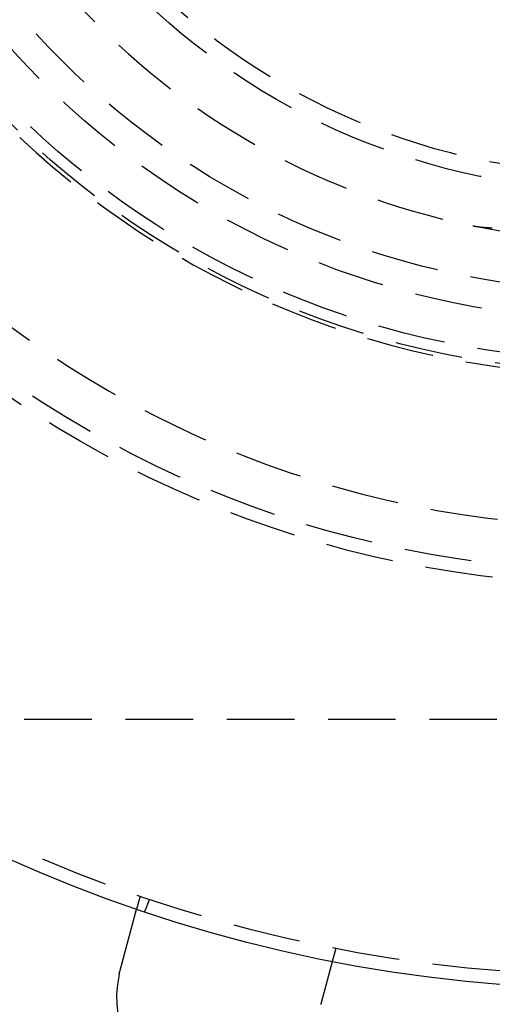
# Model space of a CAD drawing. Extents: x -146 to 292, y -452 to 207.
# Drawn here: x -40 to -5, y -413 to -340 of the extents above; entities that cross this region are included whole.
import ezdxf

# ---------------------------------------------------------------- set-up
doc = ezdxf.new("R2010")
doc.units = 0
doc.header["$LTSCALE"] = 20
doc.linetypes.add('VERDECKT', pattern=[0.375, 0.25, -0.125])
doc.layers.get('0').update_dxf_attribs({"linetype": 'CONTINUOUS'})

# ---------------------------------------------------------------- blocks, each defined once
blk = doc.blocks.new('A$C58A93971')
at = {"color": 1, "linetype": 'VERDECKT'}
for p, q in [((-81.46494, -90), (106.16497, -90)), ((-35.38886, -103.09524), (-35.64829, -104.06344)), ((-34.68454, -103.33433), (-35.06812, -104.26038)), ((-20.89997, -106.97753), (-21.1594, -107.94573))]:
    blk.add_line(p, q, dxfattribs=at)
at = {"color": 1}
blk.add_polyline3d([(-10.7475, -53.4298, 0), (-10.7401, -53.4313, 0), (-10.7326, -53.4328, 0), (-10.7252, -53.4342, 0), (-10.7177, -53.4357, 0), (-10.7102, -53.4372, 0), (-10.7028, -53.4386, 0), (-10.6953, -53.4401, 0), (-10.6878, -53.4415, 0), (-10.6804, -53.443, 0), (-10.6729, -53.4444, 0), (-10.6654, -53.4458, 0), (-10.658, -53.4472, 0), (-10.6505, -53.4486, 0), (-10.643, -53.45, 0), (-10.6355, -53.4514, 0), (-10.628, -53.4528, 0), (-10.6206, -53.4542, 0), (-10.6131, -53.4555, 0), (-10.6056, -53.4569, 0), (-10.5981, -53.4582, 0), (-10.5906, -53.4596, 0), (-10.5831, -53.4609, 0), (-10.5757, -53.4623, 0), (-10.5682, -53.4636, 0), (-10.5607, -53.4649, 0), (-10.5532, -53.4662, 0), (-10.5457, -53.4675, 0), (-10.5382, -53.4688, 0), (-10.5307, -53.4701, 0), (-10.5232, -53.4713, 0), (-10.5157, -53.4726, 0), (-10.5082, -53.4739, 0), (-10.5007, -53.4751, 0), (-10.4932, -53.4764, 0), (-10.4857, -53.4776, 0), (-10.4782, -53.4788, 0), (-10.4707, -53.48, 0), (-10.4632, -53.4813, 0), (-10.4556, -53.4825, 0), (-10.4481, -53.4837, 0), (-10.4406, -53.4849, 0), (-10.4331, -53.486, 0), (-10.4256, -53.4872, 0), (-10.4181, -53.4884, 0), (-10.4106, -53.4895, 0), (-10.403, -53.4907, 0), (-10.3955, -53.4918, 0), (-10.388, -53.493, 0), (-10.3805, -53.4941, 0), (-10.373, -53.4952, 0), (-10.3654, -53.4963, 0), (-10.3579, -53.4974, 0), (-10.3504, -53.4985, 0), (-10.3428, -53.4996, 0), (-10.3353, -53.5007, 0), (-10.3278, -53.5018, 0), (-10.3203, -53.5028, 0), (-10.3127, -53.5039, 0), (-10.3052, -53.505, 0), (-10.2977, -53.506, 0), (-10.2901, -53.507, 0), (-10.2826, -53.5081, 0), (-10.2751, -53.5091, 0), (-10.2675, -53.5101, 0), (-10.26, -53.5111, 0), (-10.2524, -53.5121, 0), (-10.2449, -53.5131, 0), (-10.2374, -53.5141, 0), (-10.2298, -53.515, 0), (-10.2223, -53.516, 0), (-10.2147, -53.517, 0), (-10.2072, -53.5179, 0), (-10.1996, -53.5189, 0), (-10.1921, -53.5198, 0), (-10.1845, -53.5207, 0), (-10.177, -53.5216, 0), (-10.1694, -53.5226, 0), (-10.1619, -53.5235, 0), (-10.1543, -53.5244, 0), (-10.1468, -53.5252, 0), (-10.1392, -53.5261, 0), (-10.1317, -53.527, 0), (-10.1241, -53.5279, 0), (-10.1166, -53.5287, 0), (-10.109, -53.5296, 0), (-10.1014, -53.5304, 0), (-10.0939, -53.5312, 0), (-10.0863, -53.5321, 0), (-10.0788, -53.5329, 0), (-10.0712, -53.5337, 0), (-10.0636, -53.5345, 0), (-10.0561, -53.5353, 0), (-10.0485, -53.5361, 0), (-10.041, -53.5369, 0), (-10.0334, -53.5376, 0), (-10.0258, -53.5384, 0), (-10.0183, -53.5391, 0), (-10.0107, -53.5399, 0), (-10.0031, -53.5406, 0), (-9.99555, -53.5414, 0), (-9.98798, -53.5421, 0), (-9.9804, -53.5428, 0), (-9.97283, -53.5435, 0), (-9.96526, -53.5442, 0), (-9.95768, -53.5449, 0), (-9.95011, -53.5456, 0), (-9.94253, -53.5463, 0), (-9.93496, -53.5469, 0), (-9.92738, -53.5476, 0), (-9.9198, -53.5483, 0), (-9.91222, -53.5489, 0), (-9.90464, -53.5495, 0), (-9.89706, -53.5502, 0), (-9.88948, -53.5508, 0), (-9.8819, -53.5514, 0), (-9.87432, -53.552, 0), (-9.86673, -53.5526, 0), (-9.85915, -53.5532, 0), (-9.85157, -53.5538, 0), (-9.84398, -53.5544, 0), (-9.83639, -53.5549, 0), (-9.82881, -53.5555, 0), (-9.82122, -53.556, 0), (-9.81363, -53.5566, 0), (-9.80605, -53.5571, 0), (-9.79846, -53.5576, 0), (-9.79087, -53.5582, 0), (-9.78328, -53.5587, 0), (-9.77569, -53.5592, 0), (-9.7681, -53.5597, 0), (-9.76051, -53.5602, 0), (-9.75291, -53.5606, 0), (-9.74532, -53.5611, 0), (-9.73773, -53.5616, 0), (-9.73013, -53.562, 0), (-9.72254, -53.5625, 0), (-9.71495, -53.5629, 0), (-9.70735, -53.5633, 0), (-9.69976, -53.5638, 0), (-9.69216, -53.5642, 0), (-9.68456, -53.5646, 0), (-9.67697, -53.565, 0), (-9.66937, -53.5654, 0), (-9.66177, -53.5658, 0), (-9.65418, -53.5661, 0), (-9.64658, -53.5665, 0), (-9.63898, -53.5669, 0), (-9.63138, -53.5672, 0), (-9.62378, -53.5676, 0), (-9.61618, -53.5679, 0), (-9.60858, -53.5682, 0), (-9.60098, -53.5685, 0), (-9.59338, -53.5689, 0), (-9.58578, -53.5692, 0), (-9.57818, -53.5695, 0), (-9.57058, -53.5697, 0), (-9.56298, -53.57, 0), (-9.55538, -53.5703, 0), (-9.54778, -53.5706, 0), (-9.54017, -53.5708, 0), (-9.53257, -53.5711, 0), (-9.52497, -53.5713, 0), (-9.51737, -53.5715, 0), (-9.50976, -53.5718, 0), (-9.50216, -53.572, 0), (-9.49456, -53.5722, 0), (-9.48696, -53.5724, 0), (-9.47935, -53.5726, 0), (-9.47175, -53.5727, 0), (-9.46415, -53.5729, 0), (-9.45654, -53.5731, 0), (-9.44894, -53.5732, 0), (-9.44133, -53.5734, 0), (-9.43373, -53.5735, 0), (-9.42613, -53.5737, 0), (-9.41852, -53.5738, 0), (-9.41092, -53.5739, 0), (-9.40332, -53.574, 0), (-9.39571, -53.5741, 0), (-9.38811, -53.5742, 0), (-9.3805, -53.5743, 0), (-9.3729, -53.5744, 0), (-9.3653, -53.5745, 0), (-9.35769, -53.5745, 0), (-9.35009, -53.5746, 0), (-9.34248, -53.5746, 0), (-9.33488, -53.5746, 0), (-9.32728, -53.5747, 0), (-9.31967, -53.5747, 0), (-9.31207, -53.5747, 0), (-9.30447, -53.5747, 0)], dxfattribs=at)
at = {"color": 3}
for points in [[(-36.8792, -108.657, 0), (-36.8759, -108.645, 0), (-36.8725, -108.632, 0), (-36.8691, -108.62, 0), (-36.8658, -108.607, 0), (-36.8624, -108.594, 0), (-36.859, -108.582, 0), (-36.8556, -108.569, 0), (-36.8522, -108.557, 0), (-36.8488, -108.544, 0), (-36.8454, -108.531, 0), (-36.842, -108.518, 0), (-36.8386, -108.506, 0), (-36.8352, -108.493, 0), (-36.8318, -108.48, 0), (-36.8283, -108.467, 0), (-36.8249, -108.455, 0), (-36.8215, -108.442, 0), (-36.8181, -108.429, 0), (-36.8146, -108.416, 0), (-36.8112, -108.403, 0), (-36.8078, -108.391, 0), (-36.8043, -108.378, 0), (-36.8009, -108.365, 0), (-36.7974, -108.352, 0), (-36.794, -108.339, 0), (-36.7905, -108.326, 0), (-36.7871, -108.313, 0), (-36.7836, -108.301, 0), (-36.7802, -108.288, 0), (-36.7767, -108.275, 0), (-36.7733, -108.262, 0), (-36.7698, -108.249, 0), (-36.7663, -108.236, 0), (-36.7629, -108.223, 0), (-36.7594, -108.21, 0), (-36.756, -108.197, 0), (-36.7525, -108.184, 0), (-36.749, -108.171, 0), (-36.7456, -108.159, 0), (-36.7421, -108.146, 0), (-36.7386, -108.133, 0), (-36.7352, -108.12, 0), (-36.7317, -108.107, 0), (-36.7283, -108.094, 0), (-36.7248, -108.081, 0), (-36.7213, -108.068, 0), (-36.7179, -108.055, 0), (-36.7144, -108.042, 0), (-36.711, -108.029, 0), (-36.7075, -108.016, 0), (-36.704, -108.004, 0), (-36.7006, -107.991, 0), (-36.6971, -107.978, 0), (-36.6937, -107.965, 0), (-36.6902, -107.952, 0), (-36.6868, -107.939, 0), (-36.6833, -107.926, 0), (-36.6799, -107.913, 0), (-36.6765, -107.901, 0), (-36.673, -107.888, 0), (-36.6696, -107.875, 0), (-36.6662, -107.862, 0), (-36.6627, -107.849, 0), (-36.6593, -107.837, 0), (-36.6559, -107.824, 0), (-36.6525, -107.811, 0), (-36.649, -107.798, 0), (-36.6456, -107.786, 0), (-36.6422, -107.773, 0), (-36.6388, -107.76, 0), (-36.6354, -107.747, 0), (-36.632, -107.735, 0), (-36.6286, -107.722, 0), (-36.6252, -107.709, 0), (-36.6218, -107.697, 0), (-36.6185, -107.684, 0), (-36.6151, -107.672, 0), (-36.6117, -107.659, 0), (-36.6084, -107.646, 0), (-36.605, -107.634, 0), (-36.6016, -107.621, 0), (-36.5983, -107.609, 0), (-36.5949, -107.596, 0), (-36.5916, -107.584, 0), (-36.5882, -107.571, 0), (-36.5849, -107.559, 0), (-36.5816, -107.547, 0), (-36.5783, -107.534, 0), (-36.575, -107.522, 0), (-36.5716, -107.509, 0), (-36.5683, -107.497, 0), (-36.5651, -107.485, 0), (-36.5618, -107.473, 0), (-36.5585, -107.46, 0), (-36.5552, -107.448, 0), (-36.5519, -107.436, 0), (-36.5487, -107.424, 0), (-36.5454, -107.412, 0), (-36.5422, -107.399, 0), (-36.5389, -107.387, 0), (-36.5357, -107.375, 0), (-36.5325, -107.363, 0), (-36.5292, -107.351, 0), (-36.526, -107.339, 0), (-36.5228, -107.327, 0), (-36.5196, -107.315, 0), (-36.5164, -107.303, 0), (-36.5133, -107.292, 0), (-36.5101, -107.28, 0), (-36.5069, -107.268, 0), (-36.5038, -107.256, 0), (-36.5006, -107.244, 0), (-36.4975, -107.233, 0), (-36.4943, -107.221, 0), (-36.4912, -107.209, 0), (-36.4881, -107.198, 0), (-36.485, -107.186, 0), (-36.4819, -107.175, 0), (-36.4788, -107.163, 0), (-36.4758, -107.152, 0), (-36.4727, -107.14, 0), (-36.4696, -107.129, 0), (-36.4666, -107.117, 0), (-36.4636, -107.106, 0), (-36.4605, -107.095, 0), (-36.4575, -107.084, 0), (-36.4545, -107.072, 0), (-36.4515, -107.061, 0), (-36.4485, -107.05, 0), (-36.4456, -107.039, 0), (-36.4426, -107.028, 0), (-36.4396, -107.017, 0), (-36.4366, -107.005, 0), (-36.4336, -106.994, 0), (-36.4306, -106.983, 0), (-36.4276, -106.972, 0), (-36.4246, -106.961, 0), (-36.4216, -106.949, 0), (-36.4186, -106.938, 0), (-36.4155, -106.927, 0), (-36.4125, -106.916, 0), (-36.4095, -106.904, 0), (-36.4065, -106.893, 0), (-36.4034, -106.882, 0), (-36.4004, -106.87, 0), (-36.3974, -106.859, 0), (-36.3944, -106.848, 0), (-36.3913, -106.836, 0), (-36.3883, -106.825, 0), (-36.3852, -106.814, 0), (-36.3822, -106.802, 0), (-36.3792, -106.791, 0), (-36.3761, -106.78, 0), (-36.3731, -106.768, 0), (-36.37, -106.757, 0), (-36.367, -106.746, 0), (-36.364, -106.734, 0), (-36.3609, -106.723, 0), (-36.3579, -106.712, 0), (-36.3548, -106.7, 0), (-36.3518, -106.689, 0), (-36.3487, -106.678, 0), (-36.3457, -106.666, 0), (-36.3426, -106.655, 0), (-36.3396, -106.643, 0), (-36.3366, -106.632, 0), (-36.3335, -106.621, 0), (-36.3305, -106.609, 0), (-36.3274, -106.598, 0), (-36.3244, -106.587, 0), (-36.3214, -106.575, 0), (-36.3183, -106.564, 0), (-36.3153, -106.553, 0), (-36.3122, -106.541, 0), (-36.3092, -106.53, 0), (-36.3062, -106.519, 0), (-36.3032, -106.507, 0), (-36.3001, -106.496, 0), (-36.2971, -106.485, 0), (-36.2941, -106.474, 0), (-36.2911, -106.462, 0), (-36.2881, -106.451, 0), (-36.285, -106.44, 0), (-36.282, -106.429, 0), (-36.279, -106.417, 0), (-36.276, -106.406, 0), (-36.273, -106.395, 0), (-36.27, -106.384, 0), (-36.267, -106.373, 0), (-36.264, -106.361, 0), (-36.261, -106.35, 0), (-36.2581, -106.339, 0), (-36.2551, -106.328, 0), (-36.2521, -106.317, 0), (-36.2491, -106.306, 0), (-36.2462, -106.295, 0), (-36.2432, -106.284, 0), (-36.2403, -106.273, 0), (-36.2373, -106.262, 0), (-36.2344, -106.251, 0), (-36.2314, -106.24, 0), (-36.2285, -106.229, 0), (-36.2256, -106.218, 0), (-36.2226, -106.207, 0), (-36.2197, -106.196, 0), (-36.2168, -106.185, 0), (-36.2139, -106.174, 0), (-36.211, -106.164, 0), (-36.2081, -106.153, 0), (-36.2052, -106.142, 0), (-36.2023, -106.131, 0), (-36.1995, -106.12, 0), (-36.1966, -106.11, 0), (-36.1937, -106.099, 0), (-36.1909, -106.088, 0), (-36.188, -106.078, 0), (-36.1852, -106.067, 0), (-36.1823, -106.057, 0), (-36.1795, -106.046, 0), (-36.1767, -106.035, 0), (-36.1739, -106.025, 0), (-36.1711, -106.014, 0), (-36.1682, -106.004, 0), (-36.1655, -105.994, 0), (-36.1627, -105.983, 0), (-36.1599, -105.973, 0), (-36.1571, -105.962, 0), (-36.1543, -105.952, 0), (-36.1516, -105.942, 0), (-36.1488, -105.932, 0), (-36.1461, -105.921, 0), (-36.1434, -105.911, 0), (-36.1406, -105.901, 0), (-36.1379, -105.891, 0), (-36.1352, -105.881, 0), (-36.1325, -105.871, 0), (-36.1298, -105.86, 0), (-36.1271, -105.85, 0), (-36.1244, -105.84, 0), (-36.1218, -105.83, 0), (-36.1191, -105.821, 0), (-36.1165, -105.811, 0), (-36.1138, -105.801, 0), (-36.1112, -105.791, 0), (-36.1086, -105.781, 0), (-36.1059, -105.771, 0), (-36.1033, -105.762, 0), (-36.1007, -105.752, 0), (-36.0981, -105.742, 0), (-36.0956, -105.733, 0), (-36.093, -105.723, 0), (-36.0904, -105.714, 0), (-36.0879, -105.704, 0), (-36.0853, -105.695, 0), (-36.0828, -105.685, 0), (-36.0803, -105.676, 0), (-36.0778, -105.666, 0), (-36.0753, -105.657, 0), (-36.0728, -105.648, 0), (-36.0703, -105.638, 0), (-36.0678, -105.629, 0), (-36.0654, -105.62, 0), (-36.0629, -105.611, 0), (-36.0605, -105.602, 0), (-36.058, -105.593, 0), (-36.0556, -105.584, 0), (-36.0532, -105.575, 0), (-36.0508, -105.566, 0), (-36.0484, -105.557, 0), (-36.0461, -105.548, 0), (-36.0437, -105.539, 0), (-36.0413, -105.53, 0), (-36.039, -105.522, 0), (-36.0367, -105.513, 0), (-36.0344, -105.504, 0), (-36.032, -105.496, 0), (-36.0297, -105.487, 0), (-36.0275, -105.479, 0), (-36.0252, -105.47, 0), (-36.0229, -105.462, 0), (-36.0206, -105.453, 0), (-36.0183, -105.444, 0), (-36.0161, -105.436, 0), (-36.0138, -105.427, 0), (-36.0115, -105.419, 0), (-36.0092, -105.41, 0), (-36.0069, -105.402, 0), (-36.0047, -105.394, 0), (-36.0024, -105.385, 0), (-36.0001, -105.377, 0), (-35.9979, -105.368, 0), (-35.9956, -105.36, 0), (-35.9933, -105.351, 0), (-35.9911, -105.343, 0), (-35.9888, -105.334, 0), (-35.9865, -105.326, 0), (-35.9843, -105.317, 0), (-35.982, -105.309, 0), (-35.9798, -105.301, 0), (-35.9775, -105.292, 0), (-35.9753, -105.284, 0), (-35.9731, -105.275, 0), (-35.9708, -105.267, 0), (-35.9686, -105.259, 0), (-35.9663, -105.25, 0), (-35.9641, -105.242, 0), (-35.9619, -105.234, 0), (-35.9597, -105.226, 0), (-35.9574, -105.217, 0), (-35.9552, -105.209, 0), (-35.953, -105.201, 0), (-35.9508, -105.192, 0), (-35.9486, -105.184, 0), (-35.9464, -105.176, 0), (-35.9442, -105.168, 0), (-35.942, -105.16, 0), (-35.9398, -105.151, 0), (-35.9376, -105.143, 0), (-35.9355, -105.135, 0), (-35.9333, -105.127, 0), (-35.9311, -105.119, 0), (-35.929, -105.111, 0), (-35.9268, -105.103, 0), (-35.9247, -105.095, 0), (-35.9225, -105.087, 0), (-35.9204, -105.079, 0), (-35.9182, -105.071, 0), (-35.9161, -105.063, 0), (-35.914, -105.055, 0), (-35.9119, -105.047, 0), (-35.9098, -105.039, 0), (-35.9076, -105.031, 0), (-35.9055, -105.024, 0), (-35.9035, -105.016, 0), (-35.9014, -105.008, 0), (-35.8993, -105, 0), (-35.8972, -104.992, 0), (-35.8951, -104.985, 0), (-35.8931, -104.977, 0), (-35.891, -104.969, 0), (-35.889, -104.962, 0), (-35.8869, -104.954, 0), (-35.8849, -104.947, 0), (-35.8829, -104.939, 0), (-35.8809, -104.931, 0), (-35.8789, -104.924, 0), (-35.8769, -104.917, 0), (-35.8749, -104.909, 0), (-35.8729, -104.902, 0), (-35.8709, -104.894, 0), (-35.8689, -104.887, 0), (-35.867, -104.88, 0), (-35.865, -104.872, 0), (-35.8631, -104.865, 0), (-35.8611, -104.858, 0), (-35.8592, -104.851, 0), (-35.8573, -104.843, 0), (-35.8554, -104.836, 0), (-35.8535, -104.829, 0), (-35.8516, -104.822, 0), (-35.8497, -104.815, 0), (-35.8478, -104.808, 0), (-35.846, -104.801, 0), (-35.8441, -104.794, 0), (-35.8423, -104.787, 0), (-35.8404, -104.78, 0), (-35.8386, -104.774, 0), (-35.8368, -104.767, 0), (-35.835, -104.76, 0), (-35.8331, -104.753, 0), (-35.8314, -104.747, 0), (-35.8296, -104.74, 0), (-35.8278, -104.733, 0), (-35.826, -104.727, 0), (-35.8243, -104.72, 0), (-35.8225, -104.714, 0), (-35.8208, -104.707, 0), (-35.819, -104.701, 0), (-35.8173, -104.694, 0), (-35.8156, -104.688, 0), (-35.8139, -104.682, 0), (-35.8122, -104.675, 0), (-35.8105, -104.669, 0), (-35.8088, -104.663, 0), (-35.8072, -104.656, 0), (-35.8055, -104.65, 0), (-35.8039, -104.644, 0), (-35.8022, -104.638, 0), (-35.8006, -104.632, 0), (-35.799, -104.626, 0), (-35.7974, -104.62, 0), (-35.7958, -104.614, 0), (-35.7942, -104.608, 0), (-35.7926, -104.602, 0), (-35.7911, -104.596, 0), (-35.7895, -104.59, 0), (-35.7879, -104.585, 0), (-35.7864, -104.579, 0), (-35.7849, -104.573, 0), (-35.7834, -104.568, 0), (-35.7818, -104.562, 0), (-35.7803, -104.556, 0), (-35.7789, -104.551, 0), (-35.7774, -104.545, 0), (-35.7759, -104.54, 0), (-35.7745, -104.534, 0), (-35.773, -104.529, 0), (-35.7716, -104.524, 0), (-35.7701, -104.518, 0), (-35.7687, -104.513, 0), (-35.7673, -104.508, 0), (-35.7659, -104.502, 0), (-35.7645, -104.497, 0), (-35.7632, -104.492, 0), (-35.7618, -104.487, 0), (-35.7604, -104.482, 0), (-35.7591, -104.477, 0), (-35.7578, -104.472, 0), (-35.7564, -104.467, 0), (-35.7551, -104.462, 0), (-35.7538, -104.457, 0), (-35.7525, -104.453, 0), (-35.7513, -104.448, 0), (-35.75, -104.443, 0), (-35.7487, -104.438, 0), (-35.7475, -104.434, 0), (-35.7463, -104.429, 0), (-35.745, -104.424, 0), (-35.7438, -104.42, 0), (-35.7426, -104.415, 0), (-35.7414, -104.411, 0), (-35.7402, -104.406, 0), (-35.739, -104.402, 0), (-35.7378, -104.397, 0), (-35.7366, -104.393, 0), (-35.7354, -104.388, 0), (-35.7342, -104.384, 0), (-35.733, -104.38, 0), (-35.7318, -104.375, 0), (-35.7307, -104.371, 0), (-35.7295, -104.367, 0), (-35.7283, -104.362, 0), (-35.7272, -104.358, 0), (-35.7261, -104.354, 0), (-35.7249, -104.349, 0), (-35.7238, -104.345, 0), (-35.7227, -104.341, 0), (-35.7215, -104.337, 0), (-35.7204, -104.333, 0), (-35.7193, -104.329, 0), (-35.7182, -104.324, 0), (-35.7171, -104.32, 0), (-35.716, -104.316, 0), (-35.715, -104.312, 0), (-35.7139, -104.308, 0), (-35.7128, -104.304, 0), (-35.7118, -104.3, 0), (-35.7107, -104.296, 0), (-35.7097, -104.293, 0), (-35.7086, -104.289, 0), (-35.7076, -104.285, 0), (-35.7066, -104.281, 0), (-35.7056, -104.277, 0), (-35.7046, -104.273, 0), (-35.7036, -104.27, 0), (-35.7026, -104.266, 0), (-35.7016, -104.262, 0), (-35.7006, -104.259, 0), (-35.6996, -104.255, 0), (-35.6987, -104.251, 0), (-35.6977, -104.248, 0), (-35.6968, -104.244, 0), (-35.6958, -104.241, 0), (-35.6949, -104.237, 0), (-35.694, -104.234, 0), (-35.693, -104.23, 0), (-35.6921, -104.227, 0), (-35.6912, -104.224, 0), (-35.6903, -104.22, 0), (-35.6895, -104.217, 0), (-35.6886, -104.214, 0), (-35.6877, -104.211, 0), (-35.6869, -104.207, 0), (-35.686, -104.204, 0), (-35.6852, -104.201, 0), (-35.6843, -104.198, 0), (-35.6835, -104.195, 0), (-35.6827, -104.192, 0), (-35.6819, -104.189, 0), (-35.6811, -104.186, 0), (-35.6803, -104.183, 0), (-35.6796, -104.18, 0), (-35.6788, -104.177, 0), (-35.678, -104.174, 0), (-35.6773, -104.172, 0), (-35.6765, -104.169, 0), (-35.6758, -104.166, 0), (-35.6751, -104.164, 0), (-35.6744, -104.161, 0), (-35.6737, -104.158, 0), (-35.673, -104.156, 0), (-35.6723, -104.153, 0), (-35.6717, -104.151, 0), (-35.671, -104.148, 0), (-35.6703, -104.146, 0), (-35.6697, -104.143, 0), (-35.6691, -104.141, 0), (-35.6685, -104.139, 0), (-35.6678, -104.136, 0), (-35.6672, -104.134, 0), (-35.6667, -104.132, 0), (-35.6661, -104.13, 0), (-35.6655, -104.128, 0), (-35.6649, -104.126, 0), (-35.6644, -104.124, 0), (-35.6638, -104.121, 0), (-35.6633, -104.12, 0), (-35.6628, -104.118, 0), (-35.6623, -104.116, 0), (-35.6618, -104.114, 0), (-35.6613, -104.112, 0), (-35.6608, -104.11, 0), (-35.6603, -104.108, 0), (-35.6598, -104.107, 0), (-35.6594, -104.105, 0), (-35.6589, -104.103, 0), (-35.6585, -104.102, 0), (-35.6581, -104.1, 0), (-35.6577, -104.098, 0), (-35.6573, -104.097, 0), (-35.6569, -104.095, 0), (-35.6565, -104.094, 0), (-35.6561, -104.093, 0), (-35.6557, -104.091, 0), (-35.6553, -104.09, 0), (-35.655, -104.088, 0), (-35.6546, -104.087, 0), (-35.6543, -104.086, 0), (-35.654, -104.085, 0), (-35.6537, -104.084, 0), (-35.6534, -104.082, 0), (-35.6531, -104.081, 0), (-35.6528, -104.08, 0), (-35.6525, -104.079, 0), (-35.6522, -104.078, 0), (-35.652, -104.077, 0), (-35.6517, -104.076, 0), (-35.6515, -104.075, 0), (-35.6512, -104.074, 0), (-35.651, -104.074, 0), (-35.6508, -104.073, 0), (-35.6506, -104.072, 0), (-35.6504, -104.071, 0), (-35.6502, -104.071, 0), (-35.65, -104.07, 0), (-35.6499, -104.069, 0), (-35.6497, -104.069, 0), (-35.6495, -104.068, 0), (-35.6494, -104.068, 0), (-35.6493, -104.067, 0), (-35.6491, -104.067, 0), (-35.649, -104.066, 0), (-35.6489, -104.066, 0), (-35.6488, -104.065, 0), (-35.6487, -104.065, 0), (-35.6486, -104.065, 0), (-35.6486, -104.064, 0), (-35.6485, -104.064, 0), (-35.6484, -104.064, 0), (-35.6484, -104.064, 0), (-35.6484, -104.064, 0), (-35.6483, -104.064, 0), (-35.6483, -104.064, 0), (-35.6483, -104.063, 0), (-35.6483, -104.063, 0)], [(-21.1594, -107.946, 0), (-21.1594, -107.946, 0), (-21.1594, -107.946, 0), (-21.1594, -107.946, 0), (-21.1595, -107.946, 0), (-21.1595, -107.946, 0), (-21.1596, -107.946, 0), (-21.1596, -107.947, 0), (-21.1597, -107.947, 0), (-21.1597, -107.947, 0), (-21.1598, -107.947, 0), (-21.1599, -107.948, 0), (-21.16, -107.948, 0), (-21.1601, -107.948, 0), (-21.1602, -107.949, 0), (-21.1604, -107.949, 0), (-21.1605, -107.95, 0), (-21.1607, -107.95, 0), (-21.1608, -107.951, 0), (-21.161, -107.952, 0), (-21.1611, -107.952, 0), (-21.1613, -107.953, 0), (-21.1615, -107.954, 0), (-21.1617, -107.954, 0), (-21.1619, -107.955, 0), (-21.1621, -107.956, 0), (-21.1624, -107.957, 0), (-21.1626, -107.958, 0), (-21.1628, -107.959, 0), (-21.1631, -107.959, 0), (-21.1633, -107.96, 0), (-21.1636, -107.961, 0), (-21.1639, -107.962, 0), (-21.1642, -107.964, 0), (-21.1645, -107.965, 0), (-21.1648, -107.966, 0), (-21.1651, -107.967, 0), (-21.1654, -107.968, 0), (-21.1658, -107.969, 0), (-21.1661, -107.971, 0), (-21.1665, -107.972, 0), (-21.1668, -107.973, 0), (-21.1672, -107.975, 0), (-21.1676, -107.976, 0), (-21.168, -107.978, 0), (-21.1684, -107.979, 0), (-21.1688, -107.981, 0), (-21.1692, -107.982, 0), (-21.1696, -107.984, 0), (-21.1701, -107.986, 0), (-21.1705, -107.987, 0), (-21.171, -107.989, 0), (-21.1714, -107.991, 0), (-21.1719, -107.992, 0), (-21.1724, -107.994, 0), (-21.1729, -107.996, 0), (-21.1734, -107.998, 0), (-21.1739, -108, 0), (-21.1744, -108.002, 0), (-21.175, -108.004, 0), (-21.1755, -108.006, 0), (-21.176, -108.008, 0), (-21.1766, -108.01, 0), (-21.1772, -108.012, 0), (-21.1778, -108.014, 0), (-21.1784, -108.016, 0), (-21.179, -108.019, 0), (-21.1796, -108.021, 0), (-21.1802, -108.023, 0), (-21.1808, -108.026, 0), (-21.1815, -108.028, 0), (-21.1821, -108.03, 0), (-21.1828, -108.033, 0), (-21.1834, -108.035, 0), (-21.1841, -108.038, 0), (-21.1848, -108.041, 0), (-21.1855, -108.043, 0), (-21.1862, -108.046, 0), (-21.1869, -108.048, 0), (-21.1877, -108.051, 0), (-21.1884, -108.054, 0), (-21.1891, -108.057, 0), (-21.1899, -108.06, 0), (-21.1907, -108.062, 0), (-21.1914, -108.065, 0), (-21.1922, -108.068, 0), (-21.193, -108.071, 0), (-21.1938, -108.074, 0), (-21.1946, -108.077, 0), (-21.1955, -108.08, 0), (-21.1963, -108.083, 0), (-21.1971, -108.087, 0), (-21.198, -108.09, 0), (-21.1988, -108.093, 0), (-21.1997, -108.096, 0), (-21.2006, -108.099, 0), (-21.2015, -108.103, 0), (-21.2023, -108.106, 0), (-21.2032, -108.109, 0), (-21.2042, -108.113, 0), (-21.2051, -108.116, 0), (-21.206, -108.12, 0), (-21.2069, -108.123, 0), (-21.2079, -108.127, 0), (-21.2088, -108.13, 0), (-21.2098, -108.134, 0), (-21.2107, -108.137, 0), (-21.2117, -108.141, 0), (-21.2127, -108.145, 0), (-21.2137, -108.148, 0), (-21.2147, -108.152, 0), (-21.2157, -108.156, 0), (-21.2167, -108.159, 0), (-21.2177, -108.163, 0), (-21.2187, -108.167, 0), (-21.2197, -108.171, 0), (-21.2208, -108.175, 0), (-21.2218, -108.179, 0), (-21.2229, -108.183, 0), (-21.2239, -108.187, 0), (-21.225, -108.191, 0), (-21.2261, -108.195, 0), (-21.2272, -108.199, 0), (-21.2282, -108.203, 0), (-21.2293, -108.207, 0), (-21.2304, -108.211, 0), (-21.2315, -108.215, 0), (-21.2327, -108.219, 0), (-21.2338, -108.223, 0), (-21.2349, -108.228, 0), (-21.236, -108.232, 0), (-21.2372, -108.236, 0), (-21.2383, -108.24, 0), (-21.2395, -108.245, 0), (-21.2406, -108.249, 0), (-21.2418, -108.253, 0), (-21.2429, -108.258, 0), (-21.2441, -108.262, 0), (-21.2453, -108.266, 0), (-21.2465, -108.271, 0), (-21.2477, -108.275, 0), (-21.2489, -108.28, 0), (-21.2501, -108.284, 0), (-21.2513, -108.289, 0), (-21.2525, -108.293, 0), (-21.2537, -108.298, 0), (-21.2549, -108.302, 0), (-21.2561, -108.307, 0), (-21.2574, -108.311, 0), (-21.2586, -108.316, 0), (-21.2598, -108.321, 0), (-21.2611, -108.325, 0), (-21.2624, -108.33, 0), (-21.2637, -108.335, 0), (-21.2649, -108.34, 0), (-21.2662, -108.344, 0), (-21.2676, -108.349, 0), (-21.2689, -108.354, 0), (-21.2702, -108.359, 0), (-21.2716, -108.364, 0), (-21.2729, -108.369, 0), (-21.2743, -108.374, 0), (-21.2756, -108.38, 0), (-21.277, -108.385, 0), (-21.2784, -108.39, 0), (-21.2798, -108.395, 0), (-21.2813, -108.4, 0), (-21.2827, -108.406, 0), (-21.2841, -108.411, 0), (-21.2856, -108.417, 0), (-21.287, -108.422, 0), (-21.2885, -108.428, 0), (-21.29, -108.433, 0), (-21.2915, -108.439, 0), (-21.293, -108.444, 0), (-21.2945, -108.45, 0), (-21.296, -108.455, 0), (-21.2975, -108.461, 0), (-21.2991, -108.467, 0), (-21.3006, -108.473, 0), (-21.3022, -108.479, 0), (-21.3037, -108.484, 0), (-21.3053, -108.49, 0), (-21.3069, -108.496, 0), (-21.3085, -108.502, 0), (-21.3101, -108.508, 0), (-21.3117, -108.514, 0), (-21.3134, -108.52, 0), (-21.315, -108.526, 0), (-21.3166, -108.533, 0), (-21.3183, -108.539, 0), (-21.32, -108.545, 0), (-21.3216, -108.551, 0), (-21.3233, -108.558, 0), (-21.325, -108.564, 0), (-21.3267, -108.57, 0), (-21.3284, -108.577, 0), (-21.3302, -108.583, 0), (-21.3319, -108.589, 0), (-21.3336, -108.596, 0), (-21.3354, -108.602, 0), (-21.3371, -108.609, 0), (-21.3389, -108.616, 0), (-21.3407, -108.622, 0), (-21.3425, -108.629, 0), (-21.3443, -108.636, 0), (-21.3461, -108.642, 0), (-21.3479, -108.649, 0), (-21.3497, -108.656, 0), (-21.3515, -108.663, 0), (-21.3534, -108.67, 0), (-21.3552, -108.677, 0), (-21.3571, -108.684, 0), (-21.359, -108.69, 0), (-21.3608, -108.697, 0), (-21.3627, -108.705, 0), (-21.3646, -108.712, 0), (-21.3665, -108.719, 0), (-21.3684, -108.726, 0), (-21.3703, -108.733, 0), (-21.3723, -108.74, 0), (-21.3742, -108.747, 0), (-21.3761, -108.755, 0), (-21.3781, -108.762, 0), (-21.3801, -108.769, 0), (-21.382, -108.777, 0), (-21.384, -108.784, 0), (-21.386, -108.791, 0), (-21.388, -108.799, 0), (-21.39, -108.806, 0), (-21.392, -108.814, 0), (-21.394, -108.821, 0), (-21.396, -108.829, 0), (-21.3981, -108.836, 0), (-21.4001, -108.844, 0), (-21.4022, -108.852, 0), (-21.4042, -108.859, 0), (-21.4063, -108.867, 0), (-21.4083, -108.875, 0), (-21.4104, -108.883, 0), (-21.4125, -108.89, 0), (-21.4146, -108.898, 0), (-21.4167, -108.906, 0), (-21.4188, -108.914, 0), (-21.4209, -108.922, 0), (-21.423, -108.929, 0), (-21.4251, -108.937, 0), (-21.4272, -108.945, 0), (-21.4294, -108.953, 0), (-21.4315, -108.961, 0), (-21.4336, -108.969, 0), (-21.4358, -108.977, 0), (-21.4379, -108.985, 0), (-21.4401, -108.993, 0), (-21.4422, -109.001, 0), (-21.4444, -109.009, 0), (-21.4466, -109.018, 0), (-21.4488, -109.026, 0), (-21.4509, -109.034, 0), (-21.4531, -109.042, 0), (-21.4553, -109.05, 0), (-21.4575, -109.058, 0), (-21.4597, -109.067, 0), (-21.4619, -109.075, 0), (-21.4641, -109.083, 0), (-21.4663, -109.091, 0), (-21.4686, -109.1, 0), (-21.4708, -109.108, 0), (-21.473, -109.116, 0), (-21.4752, -109.124, 0), (-21.4775, -109.133, 0), (-21.4797, -109.141, 0), (-21.4819, -109.149, 0), (-21.4842, -109.158, 0), (-21.4864, -109.166, 0), (-21.4887, -109.175, 0), (-21.4909, -109.183, 0), (-21.4931, -109.191, 0), (-21.4954, -109.2, 0), (-21.4977, -109.208, 0), (-21.4999, -109.217, 0), (-21.5022, -109.225, 0), (-21.5044, -109.233, 0), (-21.5067, -109.242, 0), (-21.509, -109.25, 0), (-21.5112, -109.259, 0), (-21.5135, -109.267, 0), (-21.5158, -109.276, 0), (-21.5181, -109.284, 0), (-21.5203, -109.293, 0), (-21.5226, -109.301, 0), (-21.5249, -109.31, 0), (-21.5272, -109.318, 0), (-21.5294, -109.327, 0), (-21.5317, -109.335, 0), (-21.534, -109.344, 0), (-21.5363, -109.352, 0), (-21.5386, -109.361, 0), (-21.5408, -109.369, 0), (-21.5431, -109.378, 0), (-21.5454, -109.386, 0), (-21.5478, -109.395, 0), (-21.5501, -109.404, 0), (-21.5524, -109.413, 0), (-21.5548, -109.421, 0), (-21.5572, -109.43, 0), (-21.5595, -109.439, 0), (-21.5619, -109.448, 0), (-21.5643, -109.457, 0), (-21.5667, -109.466, 0), (-21.5692, -109.475, 0), (-21.5716, -109.484, 0), (-21.574, -109.493, 0), (-21.5765, -109.502, 0), (-21.5789, -109.511, 0), (-21.5814, -109.521, 0), (-21.5839, -109.53, 0), (-21.5864, -109.539, 0), (-21.5889, -109.549, 0), (-21.5914, -109.558, 0), (-21.5939, -109.567, 0), (-21.5965, -109.577, 0), (-21.599, -109.586, 0), (-21.6015, -109.596, 0), (-21.6041, -109.605, 0), (-21.6067, -109.615, 0), (-21.6093, -109.625, 0), (-21.6118, -109.634, 0), (-21.6144, -109.644, 0), (-21.6171, -109.654, 0), (-21.6197, -109.663, 0), (-21.6223, -109.673, 0), (-21.6249, -109.683, 0), (-21.6276, -109.693, 0), (-21.6302, -109.703, 0), (-21.6329, -109.713, 0), (-21.6356, -109.723, 0), (-21.6382, -109.733, 0), (-21.6409, -109.743, 0), (-21.6436, -109.753, 0), (-21.6463, -109.763, 0), (-21.649, -109.773, 0), (-21.6517, -109.783, 0), (-21.6545, -109.793, 0), (-21.6572, -109.804, 0), (-21.66, -109.814, 0), (-21.6627, -109.824, 0), (-21.6655, -109.834, 0), (-21.6682, -109.845, 0), (-21.671, -109.855, 0), (-21.6738, -109.865, 0), (-21.6766, -109.876, 0), (-21.6794, -109.886, 0), (-21.6822, -109.897, 0), (-21.685, -109.907, 0), (-21.6878, -109.918, 0), (-21.6906, -109.928, 0), (-21.6935, -109.939, 0), (-21.6963, -109.949, 0), (-21.6991, -109.96, 0), (-21.702, -109.971, 0), (-21.7048, -109.981, 0), (-21.7077, -109.992, 0), (-21.7106, -110.003, 0), (-21.7135, -110.014, 0), (-21.7163, -110.024, 0), (-21.7192, -110.035, 0), (-21.7221, -110.046, 0), (-21.725, -110.057, 0), (-21.7279, -110.068, 0), (-21.7308, -110.078, 0), (-21.7338, -110.089, 0), (-21.7367, -110.1, 0), (-21.7396, -110.111, 0), (-21.7426, -110.122, 0), (-21.7455, -110.133, 0), (-21.7484, -110.144, 0), (-21.7514, -110.155, 0), (-21.7543, -110.166, 0), (-21.7573, -110.177, 0), (-21.7603, -110.188, 0), (-21.7632, -110.199, 0), (-21.7662, -110.21, 0), (-21.7692, -110.222, 0), (-21.7722, -110.233, 0), (-21.7752, -110.244, 0), (-21.7782, -110.255, 0), (-21.7811, -110.266, 0), (-21.7841, -110.277, 0), (-21.7871, -110.288, 0), (-21.7901, -110.3, 0), (-21.7932, -110.311, 0), (-21.7962, -110.322, 0), (-21.7992, -110.333, 0), (-21.8022, -110.345, 0), (-21.8052, -110.356, 0), (-21.8082, -110.367, 0), (-21.8113, -110.378, 0), (-21.8143, -110.39, 0), (-21.8173, -110.401, 0), (-21.8203, -110.412, 0), (-21.8234, -110.424, 0), (-21.8264, -110.435, 0), (-21.8294, -110.446, 0), (-21.8325, -110.458, 0), (-21.8355, -110.469, 0), (-21.8386, -110.48, 0), (-21.8416, -110.492, 0), (-21.8446, -110.503, 0), (-21.8477, -110.514, 0), (-21.8507, -110.526, 0), (-21.8538, -110.537, 0), (-21.8568, -110.548, 0), (-21.8599, -110.56, 0), (-21.8629, -110.571, 0), (-21.8659, -110.583, 0), (-21.869, -110.594, 0), (-21.872, -110.605, 0), (-21.8751, -110.617, 0), (-21.8781, -110.628, 0), (-21.8812, -110.639, 0), (-21.8842, -110.651, 0), (-21.8872, -110.662, 0), (-21.8903, -110.673, 0), (-21.8933, -110.685, 0), (-21.8964, -110.696, 0), (-21.8994, -110.707, 0), (-21.9024, -110.719, 0), (-21.9055, -110.73, 0), (-21.9085, -110.741, 0), (-21.9115, -110.753, 0), (-21.9146, -110.764, 0), (-21.9176, -110.775, 0), (-21.9206, -110.787, 0), (-21.9236, -110.798, 0), (-21.9266, -110.809, 0), (-21.9297, -110.82, 0), (-21.9327, -110.832, 0), (-21.9357, -110.843, 0), (-21.9387, -110.854, 0), (-21.9417, -110.865, 0), (-21.9447, -110.876, 0), (-21.9477, -110.888, 0), (-21.9507, -110.899, 0), (-21.9537, -110.91, 0), (-21.9567, -110.921, 0), (-21.9596, -110.932, 0), (-21.9626, -110.943, 0), (-21.9656, -110.955, 0), (-21.9686, -110.966, 0), (-21.9716, -110.977, 0), (-21.9747, -110.988, 0), (-21.9777, -111, 0), (-21.9807, -111.011, 0), (-21.9838, -111.022, 0), (-21.9869, -111.034, 0), (-21.9899, -111.045, 0), (-21.993, -111.057, 0), (-21.9961, -111.068, 0), (-21.9992, -111.08, 0), (-22.0023, -111.092, 0), (-22.0055, -111.103, 0), (-22.0086, -111.115, 0), (-22.0117, -111.127, 0)], [(-36.9411, -108.905, 0), (-36.9407, -108.903, 0), (-36.9402, -108.901, 0), (-36.9398, -108.899, 0), (-36.9393, -108.897, 0), (-36.9389, -108.895, 0), (-36.9384, -108.893, 0), (-36.9379, -108.892, 0), (-36.9375, -108.89, 0), (-36.937, -108.888, 0), (-36.9366, -108.886, 0), (-36.9361, -108.884, 0), (-36.9356, -108.882, 0), (-36.9352, -108.88, 0), (-36.9347, -108.878, 0), (-36.9343, -108.876, 0), (-36.9338, -108.874, 0), (-36.9333, -108.872, 0), (-36.9329, -108.87, 0), (-36.9324, -108.868, 0), (-36.9319, -108.866, 0), (-36.9315, -108.864, 0), (-36.931, -108.862, 0), (-36.9306, -108.86, 0), (-36.9301, -108.858, 0), (-36.9296, -108.856, 0), (-36.9292, -108.854, 0), (-36.9287, -108.852, 0), (-36.9282, -108.85, 0), (-36.9277, -108.848, 0), (-36.9273, -108.847, 0), (-36.9268, -108.845, 0), (-36.9263, -108.843, 0), (-36.9259, -108.841, 0), (-36.9254, -108.839, 0), (-36.9249, -108.837, 0), (-36.9244, -108.835, 0), (-36.924, -108.833, 0), (-36.9235, -108.831, 0), (-36.923, -108.829, 0), (-36.9225, -108.827, 0), (-36.9221, -108.825, 0), (-36.9216, -108.823, 0), (-36.9211, -108.821, 0), (-36.9206, -108.819, 0), (-36.9202, -108.817, 0), (-36.9197, -108.815, 0), (-36.9192, -108.813, 0), (-36.9187, -108.811, 0), (-36.9183, -108.809, 0), (-36.9178, -108.807, 0), (-36.9173, -108.805, 0), (-36.9168, -108.803, 0), (-36.9163, -108.802, 0), (-36.9158, -108.8, 0), (-36.9154, -108.798, 0), (-36.9149, -108.796, 0), (-36.9144, -108.794, 0), (-36.9139, -108.792, 0), (-36.9134, -108.79, 0), (-36.9129, -108.788, 0), (-36.9125, -108.786, 0), (-36.912, -108.784, 0), (-36.9115, -108.782, 0), (-36.911, -108.78, 0), (-36.9105, -108.778, 0), (-36.91, -108.776, 0), (-36.9095, -108.774, 0), (-36.909, -108.772, 0), (-36.9085, -108.77, 0), (-36.9081, -108.768, 0), (-36.9076, -108.766, 0), (-36.9071, -108.764, 0), (-36.9066, -108.763, 0), (-36.9061, -108.761, 0), (-36.9056, -108.759, 0), (-36.9051, -108.757, 0), (-36.9046, -108.755, 0), (-36.9041, -108.753, 0), (-36.9036, -108.751, 0), (-36.9031, -108.749, 0), (-36.9026, -108.747, 0), (-36.9021, -108.745, 0), (-36.9016, -108.743, 0), (-36.9011, -108.741, 0), (-36.9006, -108.739, 0), (-36.9001, -108.737, 0), (-36.8996, -108.735, 0), (-36.8991, -108.733, 0), (-36.8986, -108.731, 0), (-36.8981, -108.729, 0), (-36.8976, -108.727, 0), (-36.8971, -108.725, 0), (-36.8966, -108.724, 0), (-36.8961, -108.722, 0), (-36.8956, -108.72, 0), (-36.8951, -108.718, 0), (-36.8946, -108.716, 0), (-36.8941, -108.714, 0), (-36.8936, -108.712, 0), (-36.8931, -108.71, 0), (-36.8926, -108.708, 0), (-36.8921, -108.706, 0), (-36.8916, -108.704, 0), (-36.8911, -108.702, 0), (-36.8906, -108.7, 0), (-36.89, -108.698, 0), (-36.8895, -108.696, 0), (-36.889, -108.694, 0), (-36.8885, -108.692, 0), (-36.888, -108.69, 0), (-36.8875, -108.688, 0), (-36.887, -108.687, 0), (-36.8865, -108.685, 0), (-36.8859, -108.683, 0), (-36.8854, -108.681, 0), (-36.8849, -108.679, 0), (-36.8844, -108.677, 0), (-36.8839, -108.675, 0), (-36.8834, -108.673, 0), (-36.8829, -108.671, 0), (-36.8823, -108.669, 0), (-36.8818, -108.667, 0), (-36.8813, -108.665, 0), (-36.8808, -108.663, 0), (-36.8803, -108.661, 0), (-36.8797, -108.659, 0), (-36.8792, -108.657, 0)]]:
    blk.add_polyline3d(points, dxfattribs=at)
at = {"color": 3, "linetype": 'CONTINUOUS'}
for radius in [150, 145, 130, 110]:
    blk.add_circle((0, 0), radius, dxfattribs=at)
at = {"color": 1, "linetype": 'VERDECKT'}
for radius in [147.87868, 109, 80, 79, 64.21985, 63.37132, 60.37132, 58.25, 50.8, 49.6]:
    blk.add_circle((0, 0), radius, dxfattribs=at)
for radius, end in [(64.5, 270.4649089), (54.5, 327.7133671), (75.70711, 0)]:
    blk.add_arc((0, 0), radius, 180, end, dxfattribs=at)
at = {"color": 3, "linetype": 'CONTINUOUS'}
blk.add_arc((-29.63478, -110.59851), 7.5, 166.9519369, 343.0480631, dxfattribs=at)

msp = doc.modelspace()

# ---------------------------------------------------------------- block references
msp.add_blockref('A$C58A93971', (4.005, -301.634, -151.996))

doc.saveas('drawing.dxf')
